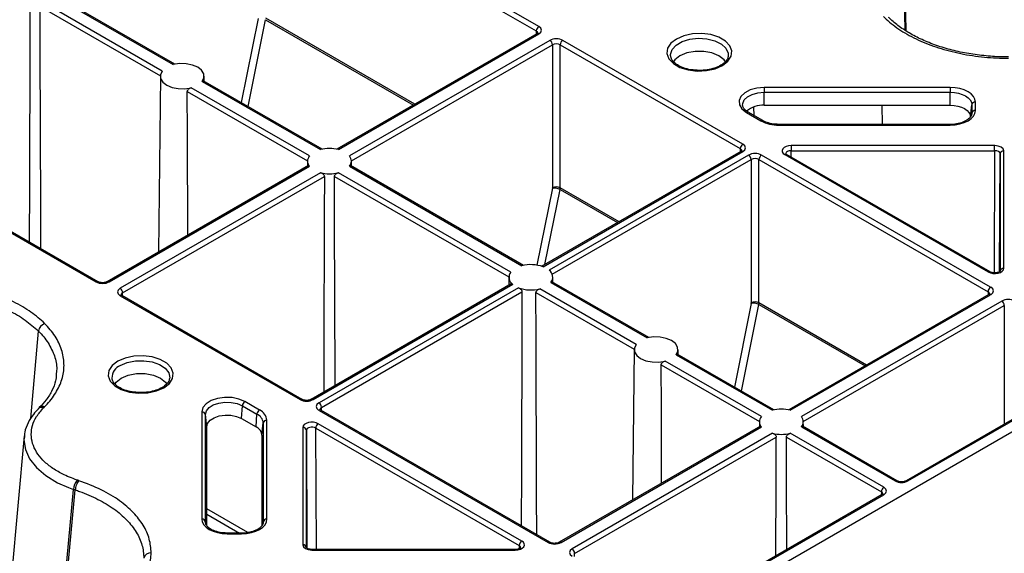
# Model space of a CAD drawing. Units: millimetres. Extents: x -3755 to 33020, y -27287 to -12744.
# Drawn here: x 31472 to 31606, y -22587 to -22514 of the extents above; entities that cross this region are included whole.
import ezdxf

# ---------------------------------------------------------------- set-up
doc = ezdxf.new("R2010")
doc.units = ezdxf.units.MM
doc.header["$LTSCALE"] = 2
for name, color, linetype in [('ACO DIM', 10, 'Continuous'), ('DUENN-18', 10, 'Continuous'), ('SICHTBAR', 10, 'Continuous')]:
    doc.layers.add(name, color=color, linetype=linetype)

# ---------------------------------------------------------------- blocks, each defined once
blk = doc.blocks.new('A$C0FAC68E5')
at = {"layer": 'DUENN-18'}
for p, q in [((466.23, 822.56), (463.99, 937.53)), ((466.38, 822.47), (464.13, 937.67)), ((378.69, 843.84), (415.72, 822.47)), ((416.07, 823.08), (379.05, 844.45)), ((364.52, 816.98), (348.33, 826.32)), ((349.84, 827.2), (366.03, 817.85)), ((366.24, 817.9), (349.98, 827.29)), ((347.8, 825.81), (364.26, 816.31)), ((377.63, 824.18), (375.31, 812.66)), ((376.28, 812.1), (378.67, 824.01)), ((378.67, 824.01), (398.92, 812.32)), ((399.12, 812.44), (378.69, 824.24)), ((415.72, 822.47), (415.71, 822.02)), ((415.82, 822.08), (388.42, 806.27)), ((388.63, 806.22), (416.07, 822.06)), ((417.59, 821.18), (390.15, 805.34)), ((444, 806.95), (419.35, 821.18)), ((390.41, 804.68), (417.94, 820.57)), ((417.94, 820.57), (417.94, 800.97)), ((419, 820.57), (443.65, 806.34)), ((419, 800.97), (419, 820.57)), ((442.01, 819.03), (441.99, 818.9)), ((364.26, 816.28), (364, 792.16)), ((369.99, 815.56), (386.18, 806.22)), ((386.39, 806.27), (370.13, 815.65)), ((370.26, 815.58), (370.26, 816.28)), ((367.95, 814.18), (384.41, 804.68)), ((384.67, 805.34), (368.48, 814.69)), ((472.39, 814.72), (446.93, 814.72)), ((446.93, 814.06), (472.39, 814.06)), ((446.93, 812.29), (446.93, 814.06)), ((472.39, 812.29), (472.39, 814.06)), ((445.57, 810.86), (445.53, 812.07)), ((446.93, 812.29), (472.39, 812.29)), ((463.14, 809.67), (463.08, 812.29)), ((475.17, 810.69), (475.35, 812.35)), ((475.35, 812.35), (475.35, 811.2)), ((475.85, 811.57), (475.85, 812.73)), ((444.49, 811.31), (446.49, 810.16)), ((446.74, 810.19), (444.74, 811.34)), ((475.35, 811.2), (475.35, 811.09)), ((318.44, 809.46), (355.46, 788.09)), ((355.71, 788.11), (318.69, 809.49)), ((472.39, 809.67), (448.93, 809.67)), ((448.93, 809.58), (472.39, 809.58)), ((473.03, 809.71), (472.39, 809.67)), ((443.65, 806.34), (443.64, 805.9)), ((478.48, 806.75), (450.63, 806.75)), ((443.75, 805.96), (416.48, 790.22)), ((416.66, 790.15), (444, 805.93)), ((444.8, 805.46), (417.47, 789.68)), ((417.9, 789.12), (445.15, 804.85)), ((445.15, 804.85), (445.15, 785.2)), ((446.21, 804.85), (477.58, 786.74)), ((446.21, 785.2), (446.21, 804.85)), ((477.93, 787.35), (446.57, 805.46)), ((449.74, 805.52), (477.6, 789.44)), ((477.85, 789.46), (449.99, 805.54)), ((450.63, 806.05), (478.48, 806.05)), ((450.64, 805.17), (450.63, 806.05)), ((478.48, 806.05), (478.39, 789.32)), ((479.15, 789.48), (479.23, 805.62)), ((479.23, 805.62), (479.23, 789.54)), ((479.73, 789.95), (479.73, 806.03)), ((384.53, 804.02), (356.98, 788.11)), ((357.23, 788.09), (384.67, 803.93)), ((384.41, 804.65), (384.4, 803.94)), ((390.15, 803.93), (413.76, 790.3)), ((413.97, 790.35), (390.28, 804.02)), ((390.42, 803.94), (390.41, 804.65)), ((386.18, 803.05), (358.74, 787.21)), ((359.1, 786.6), (386.71, 802.54)), ((388.11, 802.54), (411.99, 788.76)), ((412.25, 789.42), (388.63, 803.05)), ((417.93, 800.91), (415.82, 790.38)), ((416.91, 790.46), (418.98, 800.75)), ((418.98, 800.75), (426.85, 796.2)), ((427.05, 796.32), (419, 800.97)), ((411.98, 788.73), (411.97, 787.61)), ((417.99, 788.02), (417.98, 788.73)), ((412.31, 787.81), (384.91, 771.99)), ((385.16, 771.96), (412.5, 787.75)), ((413.31, 787.28), (385.98, 771.5)), ((417.72, 788.01), (430.91, 780.4)), ((431.12, 780.45), (417.86, 788.1)), ((358.74, 786.19), (383.39, 771.96)), ((383.64, 771.99), (358.99, 786.22)), ((359.1, 786.16), (359.1, 786.6)), ((386.33, 770.89), (413.76, 786.73)), ((415.68, 786.62), (429.13, 778.86)), ((429.39, 779.52), (416.21, 787.13)), ((477.68, 786.36), (450.29, 770.55)), ((450.5, 770.5), (477.93, 786.33)), ((477.58, 786.74), (477.57, 786.3)), ((445.15, 785.14), (442.84, 773.68)), ((443.81, 773.12), (446.19, 784.98)), ((446.19, 784.98), (460.74, 776.58)), ((460.94, 776.69), (446.21, 785.2)), ((479.45, 785.46), (452.02, 769.62)), ((452.28, 768.96), (479.8, 784.85)), ((479.8, 784.85), (479.8, 768.6)), ((346.51, 769.36), (347.56, 781.35)), ((429.13, 778.83), (428.91, 758.2)), ((434.87, 778.11), (448.06, 770.5)), ((448.26, 770.55), (435.01, 778.2)), ((435.14, 778.12), (435.13, 778.83)), ((432.83, 776.72), (446.28, 768.96)), ((446.54, 769.62), (433.36, 777.24)), ((494.12, 776.87), (466.35, 760.84)), ((466.6, 760.81), (494.37, 776.84)), ((375.36, 769.37), (375.49, 771.11)), ((375.49, 771.11), (377.49, 769.95)), ((377.84, 770.53), (375.84, 771.69)), ((369.93, 770.27), (369.93, 755.58)), ((370.43, 755.2), (370.43, 769.9)), ((370.61, 768.23), (370.43, 769.9)), ((377.36, 768.21), (377.49, 769.95)), ((385.98, 770.48), (417.34, 752.38)), ((417.59, 752.4), (386.23, 770.51)), ((386.34, 770.45), (386.33, 770.89)), ((375.36, 769.37), (377.36, 768.21)), ((378.17, 767.08), (378.35, 768.75)), ((378.35, 768.75), (378.35, 755.2)), ((378.85, 755.58), (378.85, 769.12)), ((413.74, 752.57), (385.88, 768.65)), ((446.28, 768.93), (446.27, 768.23)), ((452.29, 768.23), (452.28, 768.93)), ((345.62, 767.01), (340.94, 715.51)), ((345.67, 767.01), (345.65, 766.86)), ((370.61, 754.73), (370.61, 768.23)), ((378.17, 767.08), (378.17, 754.72)), ((383.75, 768.14), (383.75, 752.06)), ((384.25, 751.65), (384.25, 767.73)), ((384.25, 767.73), (384.33, 751.59)), ((385.53, 768.04), (413.38, 751.96)), ((385.62, 751.43), (385.53, 768.04)), ((446.4, 768.3), (418.86, 752.4)), ((419.11, 752.38), (446.54, 768.21)), ((448.06, 767.34), (420.63, 751.5)), ((463.32, 759.94), (450.5, 767.34)), ((452.02, 768.21), (464.84, 760.81)), ((465.09, 760.84), (452.16, 768.3)), ((420.98, 750.89), (448.58, 766.82)), ((449.98, 766.82), (462.97, 759.33)), ((350.57, 740.3), (352.37, 759.65)), ((350.84, 740.43), (352.61, 759.57)), ((352.61, 759.57), (352.61, 759.57)), ((463.07, 758.94), (435.3, 742.91)), ((435.55, 742.89), (463.32, 758.92)), ((462.97, 759.33), (462.96, 758.88)), ((376.22, 753.75), (370.61, 756.99)), ((370.61, 756.27), (375.11, 753.67)), ((370.44, 755.1), (370.43, 755.2)), ((378.35, 755.2), (378.35, 755.1)), ((375.39, 753.67), (373.39, 753.67)), ((373.39, 753.58), (375.39, 753.58)), ((376.03, 753.71), (375.39, 753.67)), ((375.39, 753.58), (375.39, 753.67)), ((412.85, 751.43), (385, 751.43)), ((385, 751.34), (412.85, 751.34)), ((413.38, 751.96), (413.38, 751.52)), ((420.98, 750.45), (420.98, 750.89))]:
    blk.add_line(p, q, dxfattribs=at)
at = {"layer": 'DUENN-18', "flags": 128}
for points in [[(346.4, 825.81), (346.39, 820.92), (346.34, 801.35), (346.31, 793.54)], [(347.89, 792.63), (347.88, 798.01), (347.82, 819.88), (347.8, 825.81)], [(434.91, 821.36), (434.15, 820.78), (433.71, 820.09), (433.61, 819.36), (433.88, 818.65), (434.49, 818), (435.39, 817.48), (436.5, 817.13), (437.74, 816.98), (439.01, 817.03), (440.2, 817.29), (441.21, 817.73), (441.97, 818.31), (442.42, 819), (442.51, 819.73), (442.24, 820.44), (441.63, 821.09), (440.73, 821.61), (439.62, 821.96), (438.38, 822.11), (437.11, 822.06), (435.92, 821.8), (434.91, 821.36)], [(434.11, 819.07), (434.1, 819.26), (434.32, 819.93), (434.88, 820.53), (435.71, 821.01), (436.75, 821.33), (437.91, 821.46), (439.09, 821.38), (440.17, 821.11), (441.06, 820.66), (441.69, 820.09), (442, 819.43), (442.01, 819.03)], [(441.63, 818.23), (441.43, 818.49), (440.74, 819.05), (439.78, 819.45), (438.65, 819.66), (437.47, 819.66), (436.34, 819.45), (435.39, 819.05), (434.69, 818.49), (434.51, 818.25)], [(364.52, 816.98), (364.28, 816.47), (364.3, 815.96), (364.6, 815.46), (365.13, 815.04), (365.86, 814.74), (366.71, 814.57), (367.61, 814.55), (368.48, 814.69)], [(369.99, 815.56), (370.23, 816.06), (370.21, 816.58), (369.91, 817.08), (369.38, 817.49), (368.65, 817.8), (367.8, 817.97), (366.9, 817.99), (366.03, 817.85)], [(368.01, 794.48), (367.97, 808.25), (367.95, 814.18)], [(446.93, 814.72), (445.93, 814.64), (445.01, 814.39), (444.26, 813.99), (443.74, 813.49), (443.49, 812.92), (443.54, 812.34), (443.88, 811.79), (444.49, 811.31)], [(446.93, 814.72), (446.93, 814.66), (446.93, 814.59), (446.93, 814.51), (446.93, 814.42), (446.93, 814.33), (446.93, 814.24), (446.93, 814.15), (446.93, 814.06)], [(475.85, 812.73), (475.78, 813.12), (475.59, 813.49), (475.27, 813.84), (474.84, 814.14), (474.31, 814.39), (473.72, 814.57), (473.07, 814.68), (472.39, 814.72)], [(472.39, 814.72), (472.39, 814.66), (472.39, 814.59), (472.39, 814.51), (472.39, 814.42), (472.39, 814.33), (472.39, 814.24), (472.39, 814.15), (472.39, 814.06)], [(443.98, 812.26), (443.99, 812.52), (444.2, 813.01), (444.64, 813.44), (445.29, 813.77), (446.07, 813.99), (446.93, 814.06)], [(472.39, 814.06), (472.97, 814.03), (473.52, 813.93), (474.04, 813.77), (474.49, 813.56), (474.85, 813.3), (475.13, 813.01), (475.3, 812.69), (475.35, 812.35)], [(472.39, 812.29), (472.93, 812.26), (473.46, 812.17), (473.94, 812.02), (474.36, 811.82), (474.7, 811.58), (474.96, 811.3), (475.12, 811), (475.17, 810.69)], [(472.39, 809.58), (473.07, 809.61), (473.72, 809.73), (474.31, 809.91), (474.84, 810.16), (475.27, 810.46), (475.59, 810.81), (475.78, 811.18), (475.85, 811.57)], [(448.93, 809.67), (448.93, 809.67), (448.93, 809.65), (448.93, 809.62), (448.93, 809.58)], [(472.39, 809.67), (472.39, 809.67), (472.39, 809.65), (472.39, 809.62), (472.39, 809.58)], [(450.63, 806.75), (450.63, 806.68), (450.63, 806.61), (450.63, 806.52), (450.63, 806.43), (450.63, 806.33), (450.63, 806.23), (450.63, 806.14), (450.63, 806.05)], [(478.48, 806.05), (478.48, 806.14), (478.48, 806.23), (478.48, 806.33), (478.48, 806.43), (478.48, 806.52), (478.48, 806.61), (478.48, 806.68), (478.48, 806.75)], [(386.71, 802.54), (386.69, 797.65), (386.64, 778.08), (386.63, 772.98)], [(388.19, 773.88), (388.18, 774.74), (388.12, 796.61), (388.11, 802.54)], [(358.99, 786.22), (358.99, 786.22), (358.99, 786.22)], [(413.76, 786.73), (413.74, 781.83), (413.69, 762.26), (413.67, 754.67)], [(415.78, 753.45), (415.76, 758.82), (415.7, 780.69), (415.68, 786.62)], [(434.87, 778.11), (435.11, 778.61), (435.08, 779.13), (434.79, 779.62), (434.25, 780.04), (433.53, 780.35), (432.68, 780.52), (431.78, 780.54), (430.91, 780.4)], [(429.39, 779.52), (429.15, 779.02), (429.18, 778.5), (429.48, 778.01), (430.01, 777.59), (430.74, 777.28), (431.59, 777.11), (432.49, 777.1), (433.36, 777.24)], [(358.43, 777.21), (357.67, 776.63), (357.22, 775.94), (357.13, 775.21), (357.4, 774.49), (358.01, 773.85), (358.91, 773.33), (360.02, 772.98), (361.26, 772.83), (362.53, 772.88), (363.72, 773.14), (364.73, 773.57), (365.49, 774.16), (365.94, 774.85), (366.03, 775.58), (365.76, 776.29), (365.15, 776.94), (364.25, 777.45), (363.14, 777.81), (361.9, 777.96), (360.63, 777.91), (359.44, 777.65), (358.43, 777.21)], [(358.78, 776.64), (359.73, 777.04), (360.85, 777.27), (362.02, 777.29), (363.16, 777.12), (364.16, 776.75), (364.93, 776.24), (365.41, 775.61), (365.54, 774.94), (365.53, 774.83)], [(432.88, 760.49), (432.85, 770.79), (432.83, 776.72)], [(358.02, 774.08), (358.21, 774.34), (358.91, 774.9), (359.86, 775.3), (360.99, 775.51), (362.17, 775.51), (363.3, 775.3), (364.26, 774.9), (364.95, 774.34), (365.14, 774.09)], [(375.84, 771.69), (375.02, 772.03), (374.07, 772.23), (373.05, 772.26), (372.07, 772.12), (371.2, 771.82), (370.52, 771.38), (370.08, 770.85), (369.93, 770.27)], [(370.43, 769.9), (370.56, 770.4), (370.93, 770.85), (371.51, 771.22), (372.26, 771.48), (373.1, 771.6), (373.97, 771.58), (374.79, 771.41), (375.49, 771.11)], [(370.61, 768.23), (370.73, 768.7), (371.08, 769.12), (371.63, 769.47), (372.33, 769.72), (373.12, 769.83), (373.93, 769.81), (374.7, 769.65), (375.36, 769.37)], [(386.23, 770.51), (386.23, 770.51), (386.22, 770.51)], [(345.65, 766.86), (345.59, 766.43), (345.79, 765.1), (346.36, 763.85), (347.32, 762.63), (348.57, 761.55), (350.17, 760.57), (351.67, 759.91), (352.37, 759.65), (352.37, 759.65), (352.37, 759.65)], [(448.53, 750.55), (448.56, 760.9), (448.58, 766.82)], [(450.02, 751.41), (450, 760.9), (449.98, 766.82)], [(369.93, 755.58), (370, 755.19), (370.2, 754.81), (370.52, 754.47), (370.95, 754.16), (371.47, 753.92), (372.07, 753.73), (372.72, 753.62), (373.39, 753.58)], [(375.39, 753.58), (376.07, 753.62), (376.72, 753.73), (377.31, 753.92), (377.84, 754.16), (378.27, 754.47), (378.59, 754.81), (378.78, 755.19), (378.85, 755.58)], [(373.39, 753.58), (373.39, 753.62), (373.39, 753.66), (373.39, 753.67), (373.39, 753.67)], [(385, 751.34), (385, 751.39), (385, 751.42), (385, 751.43), (385, 751.43)]]:
    blk.add_lwpolyline(points, dxfattribs=at)
at = {"layer": 'DUENN-18'}
for centre, radius, start, end in [((416.49, 822.43), 0.769, 122.6157, 177.24), ((415.93, 821.87), 0.236, 52.2392, 116.4609), ((417.17, 820.53), 0.769, 2.7611, 57.3832), ((419.77, 820.53), 0.769, 122.6157, 177.24), ((446.73, 808.89), 3.4, 86.5649, 130.5503), ((475.81, 812.26), 0.471, 85.527, 168.0866), ((475.81, 811.1), 0.471, 85.5286, 168.0849), ((444.63, 811.12), 0.242, 64.3882, 126.9139), ((446.63, 809.97), 0.242, 64.8971, 126.8822), ((448.83, 814.56), 4.99, 241.9601, 271.1444), ((387.41, 801.35), 5.02, 75.8897, 104.1098), ((444.42, 806.31), 0.769, 122.6157, 177.24), ((385.51, 804.64), 1.1, 139.9389, 220.0611), ((389.31, 804.64), 1.1, 319.9406, 40.0603), ((443.86, 805.75), 0.236, 52.2392, 116.4609), ((444.38, 804.81), 0.769, 2.7611, 57.3832), ((446.98, 804.81), 0.769, 122.6179, 177.2378), ((449.89, 805.33), 0.236, 63.5344, 127.7632), ((479.69, 805.57), 0.462, 84.8535, 173.3685), ((387.41, 807.92), 5.02, 255.8895, 284.1108), ((418.22, 799.37), 1.57, 61.2378, 100.6407), ((418.47, 799.93), 1.16, 62.8346, 117.1661), ((414.98, 785.54), 4.91, 69.8973, 104.3523), ((479.69, 789.49), 0.462, 84.8535, 173.3685), ((413.15, 788.7), 1.16, 141.5637, 235.5751), ((416.82, 788.73), 1.16, 321.5657, 55.5747), ((477.75, 789.23), 0.252, 66.1106, 125.5556), ((355.61, 787.89), 0.246, 65.0333, 126.2948), ((357.08, 787.88), 0.253, 54.4747, 113.5096), ((414.99, 791.89), 4.91, 249.8971, 284.3531), ((478.35, 786.71), 0.769, 122.6179, 177.2378), ((358.33, 786.57), 0.769, 2.7611, 57.3832), ((358.89, 785.99), 0.254, 67.4047, 125.4441), ((477.79, 786.15), 0.236, 52.2368, 116.4656), ((445.68, 784.17), 1.16, 62.8269, 117.1737), ((445.44, 783.6), 1.57, 61.2338, 100.6435), ((479.03, 784.81), 0.769, 2.76, 57.3843), ((348.84, 781.16), 1.29, 108.7648, 171.6157), ((359.53, 774.89), 1.9, 113.0875, 179.6401), ((376.26, 771.03), 0.777, 122.8037, 174.3111), ((383.54, 771.77), 0.246, 65.0333, 126.2948), ((385.01, 771.76), 0.253, 54.4747, 113.5096), ((385.56, 770.86), 0.769, 2.7611, 57.3832), ((348, 770.22), 0.664, 66.2254, 132.2219), ((369.97, 769.8), 0.471, 11.9144, 94.4741), ((378.26, 769.88), 0.777, 122.8037, 174.3111), ((376.87, 768.6), 1.49, 5.6933, 65.625), ((377.12, 768.95), 1.74, 5.6966, 65.6239), ((386.13, 770.28), 0.254, 67.4047, 125.4441), ((449.28, 765.63), 5.02, 75.8903, 104.1091), ((378.81, 768.65), 0.472, 85.5312, 168.0818), ((386.3, 768), 0.769, 122.6179, 177.2378), ((447.38, 768.92), 1.1, 139.9407, 220.0593), ((451.18, 768.92), 1.1, 319.9403, 40.0614), ((376.78, 766.94), 1.4, 5.6963, 65.6247), ((383.79, 767.68), 0.462, 6.6326, 95.1457), ((449.28, 772.21), 5.02, 255.8891, 284.1109), ((354.45, 759.57), 2.08, 139.4515, 177.7735), ((464.98, 760.61), 0.246, 65.0333, 126.2948), ((466.46, 760.62), 0.24, 52.7573, 116.0136), ((463.74, 759.29), 0.769, 122.6158, 177.238), ((463.18, 758.73), 0.236, 52.2416, 116.4562), ((369.97, 755.11), 0.472, 11.9159, 94.4728), ((378.81, 755.11), 0.471, 85.5285, 168.085), ((414.15, 751.92), 0.769, 122.6179, 177.2378), ((417.49, 752.18), 0.246, 65.0333, 126.2948), ((418.97, 752.19), 0.24, 52.7527, 116.0227), ((362.94, 750.02), 0.942, 85.5, 168.2707), ((383.79, 751.6), 0.462, 6.6335, 95.1445), ((438.73, 751.39), 25.87, 179.9116, 180.1147), ((420.21, 750.86), 0.769, 2.76, 57.3843)]:
    blk.add_arc(centre, radius, start, end, dxfattribs=at)
for centre, major_axis, ratio, start_param, end_param in [((415.19, 822.16), (0.75, 0.004), 0.577252, 6.278091, 7.065666), ((415.19, 822.57), (1.25, 0), 0.577277, 5.497797, 7.068574), ((418.47, 820.67), (1.25, 0), 0.577299, 0.785408, 2.356185), ((418.47, 820.26), (0.75, 0), 0.580672, 0.785408, 2.356185), ((443.12, 806.03), (0.75, 0.004), 0.577252, 6.278091, 7.065666), ((443.12, 806.44), (1.25, 0), 0.577277, 5.497797, 7.068574), ((450.63, 806.03), (1.25, 0), 0.577261, 1.570865, 3.927014), ((478.48, 806.03), (1.25, 0), 0.577288, 6.283176, 7.853953), ((445.68, 804.95), (1.25, 0), 0.577299, 0.785408, 2.356185), ((445.68, 804.54), (0.75, 0), 0.580672, 0.785408, 2.356185), ((450.63, 805.62), (0.75, -0.007), 0.579571, 1.575931, 3.1571), ((478.48, 805.62), (0.75, 0.003), 0.579658, 6.281077, 7.851854), ((417.76, 800.87), (0.124, 0.217), 0.579895, 5.233705, 5.491141), ((418.29, 800.56), (0.499, 0.867), 0.578011, 5.23536, 5.492796), ((478.48, 789.95), (1.25, 0), 0.577314, 3.92706, 6.283208), ((356.35, 788.6), (1.25, 0), 0.577299, 3.927, 5.497778), ((477.05, 786.84), (1.25, 0), 0.577277, 5.497797, 7.068574), ((359.63, 786.7), (1.25, 0), 0.577277, 2.356204, 3.926981), ((359.63, 786.3), (0.75, -0.004), 0.577252, 2.359112, 3.151652), ((477.05, 786.43), (0.75, 0.004), 0.577252, 6.278091, 7.065666), ((444.98, 785.1), (0.124, 0.217), 0.579895, 5.233705, 5.491141), ((445.51, 784.79), (0.499, 0.867), 0.578011, 5.23536, 5.492796), ((480.33, 784.95), (1.25, 0), 0.577299, 0.785408, 2.356185), ((384.28, 772.47), (1.25, 0), 0.577299, 3.927, 5.497778), ((386.86, 770.99), (1.25, 0), 0.577277, 2.356204, 3.926981), ((386.86, 770.59), (0.75, -0.004), 0.577252, 2.359112, 3.151652), ((385, 768.14), (1.25, 0), 0.577314, 0.785467, 3.141616), ((385, 767.73), (0.75, -0.003), 0.583078, 0.787628, 3.143776), ((465.72, 761.32), (1.25, 0), 0.577299, 3.927, 5.497778), ((462.44, 759.02), (0.75, 0.004), 0.577252, 6.278091, 7.065666), ((462.44, 759.43), (1.25, 0), 0.577277, 5.497797, 7.068574), ((412.85, 752.06), (1.25, 0), 0.577261, 4.712458, 7.068606), ((418.23, 752.89), (1.25, 0), 0.577299, 3.927, 5.497778), ((385, 752.06), (1.25, 0), 0.577288, 3.141583, 4.71236), ((412.85, 751.65), (0.75, 0.006), 0.574824, 6.272832, 7.063745), ((421.51, 750.99), (1.25, 0), 0.577277, 2.356204, 3.926981)]:
    blk.add_ellipse(centre, major_axis=major_axis, ratio=ratio, start_param=start_param, end_param=end_param, dxfattribs=at)
for points, knots in [([(480.39, 818.9), (480.33, 818.9), (479.49, 818.9), (477.85, 818.98), (475.5, 819.24), (473.19, 819.68), (471.01, 820.29), (468.98, 821.04), (467.16, 821.93), (465.56, 822.95), (464.56, 823.75), (464.06, 824.24), (463.96, 824.33)], [0, 0, 0, 0, 0.0097786, 0.124866, 0.2464069, 0.3678754, 0.4888683, 0.6105544, 0.730903, 0.8511003, 0.9722579, 1, 1, 1, 1]), ([(415.94, 822.17), (415.94, 822.17), (415.94, 822.18), (415.9, 822.13), (415.84, 822.09), (415.82, 822.08)], [0, 0, 0, 0, 0.302194, 0.791627, 1, 1, 1, 1]), ([(437.55, 817.1), (437.33, 817.12), (436.73, 817.15), (435.86, 817.4), (435.01, 817.79), (434.44, 818.28), (434.15, 818.72), (434.14, 818.97), (434.14, 819.06)], [0, 0, 0, 0, 0.116143, 0.31097, 0.503956, 0.694656, 0.884953, 1, 1, 1, 1]), ([(441.97, 818.93), (441.96, 818.87), (441.94, 818.65), (441.64, 818.23), (441.03, 817.75), (440.15, 817.35), (439.12, 817.12), (438.21, 817.03), (437.7, 817.09), (437.55, 817.1)], [0, 0, 0, 0, 0.074148, 0.238211, 0.413932, 0.58556, 0.757183, 0.929762, 1, 1, 1, 1]), ([(369.99, 815.56), (370.02, 815.59), (370.07, 815.65), (370.11, 815.67), (370.13, 815.65), (370.13, 815.65)], [0, 0, 0, 0, 0.463068, 0.926386, 1, 1, 1, 1]), ([(367.95, 814.18), (367.96, 814.22), (367.97, 814.3), (368.05, 814.43), (368.16, 814.54), (368.31, 814.63), (368.42, 814.67), (368.48, 814.69)], [0, 0, 0, 0, 0.183461, 0.366707, 0.56242, 0.784519, 1, 1, 1, 1]), ([(444.74, 811.34), (444.63, 811.4), (444.34, 811.59), (444.05, 811.93), (444.01, 812.15), (443.99, 812.25)], [0, 0, 0, 0, 0.218493, 0.637046, 1, 1, 1, 1]), ([(448.93, 809.67), (448.77, 809.67), (448.28, 809.69), (447.52, 809.83), (446.98, 810.04), (446.76, 810.17), (446.74, 810.19)], [0, 0, 0, 0, 0.201533, 0.592707, 0.959022, 1, 1, 1, 1]), ([(475.35, 811.16), (475.35, 811.1), (475.33, 810.93), (475.16, 810.61), (474.68, 810.2), (473.95, 809.88), (473.35, 809.73), (473.03, 809.71), (473.03, 809.71)], [0, 0, 0, 0, 0.113028, 0.332507, 0.544812, 0.771616, 0.998663, 1, 1, 1, 1]), ([(443.87, 806.04), (443.87, 806.05), (443.87, 806.06), (443.83, 806), (443.77, 805.97), (443.75, 805.96)], [0, 0, 0, 0, 0.302194, 0.791627, 1, 1, 1, 1]), ([(449.99, 805.54), (449.96, 805.57), (449.88, 805.62), (449.87, 805.65), (449.87, 805.64), (449.87, 805.64)], [0, 0, 0, 0, 0.47555, 0.988052, 1, 1, 1, 1]), ([(384.53, 804.01), (384.54, 804.02), (384.55, 804.03), (384.6, 804.01), (384.65, 803.96), (384.67, 803.93)], [0, 0, 0, 0, 0.147674, 0.580283, 1, 1, 1, 1]), ([(390.15, 803.93), (390.17, 803.96), (390.22, 804.01), (390.27, 804.04), (390.28, 804.02), (390.28, 804.01)], [0, 0, 0, 0, 0.463061, 0.926385, 1, 1, 1, 1]), ([(386.18, 803.05), (386.24, 803.03), (386.36, 802.99), (386.53, 802.88), (386.65, 802.74), (386.7, 802.62), (386.71, 802.56), (386.71, 802.54)], [0, 0, 0, 0, 0.237697, 0.475537, 0.714299, 0.930164, 1, 1, 1, 1]), ([(388.11, 802.54), (388.11, 802.58), (388.12, 802.67), (388.2, 802.79), (388.32, 802.91), (388.47, 803), (388.58, 803.04), (388.63, 803.05)], [0, 0, 0, 0, 0.183463, 0.366709, 0.562423, 0.784525, 1, 1, 1, 1]), ([(479.24, 789.56), (479.23, 789.55), (479.23, 789.54), (479.12, 789.46), (478.94, 789.38), (478.7, 789.32), (478.41, 789.31), (478.13, 789.35), (477.94, 789.41), (477.87, 789.45), (477.85, 789.46)], [0, 0, 0, 0, 0.134566, 0.254496, 0.380567, 0.516323, 0.662164, 0.812179, 0.943811, 1, 1, 1, 1]), ([(356.98, 788.11), (356.93, 788.09), (356.82, 788.04), (356.58, 787.98), (356.29, 787.96), (356, 788), (355.81, 788.06), (355.73, 788.1), (355.71, 788.11)], [0, 0, 0, 0, 0.160393, 0.340354, 0.534181, 0.734327, 0.930337, 1, 1, 1, 1]), ([(412.31, 787.8), (412.32, 787.81), (412.35, 787.83), (412.42, 787.81), (412.47, 787.76), (412.5, 787.75)], [0, 0, 0, 0, 0.233167, 0.668506, 1, 1, 1, 1]), ([(413.31, 787.28), (413.36, 787.26), (413.45, 787.21), (413.59, 787.09), (413.7, 786.96), (413.75, 786.83), (413.76, 786.75), (413.76, 786.73)], [0, 0, 0, 0, 0.22087, 0.4418427, 0.6654976, 0.8832193, 1, 1, 1, 1]), ([(417.72, 788.01), (417.75, 788.04), (417.8, 788.09), (417.84, 788.12), (417.86, 788.1), (417.86, 788.09)], [0, 0, 0, 0, 0.463055, 0.926386, 1, 1, 1, 1]), ([(331.29, 786.74), (331.29, 786.74), (331.51, 786.74), (332.78, 786.74), (335.11, 786.58), (338.16, 786.07), (341.01, 785.26), (343.58, 784.19), (345.84, 782.89), (346.98, 781.87), (347.56, 781.35)], [0, 0, 0, 0, 0.000003, 0.033659, 0.19486, 0.356058, 0.516825, 0.677595, 0.838796, 1, 1, 1, 1]), ([(358.99, 786.22), (358.96, 786.24), (358.88, 786.29), (358.87, 786.33), (358.87, 786.32), (358.87, 786.32)], [0, 0, 0, 0, 0.475576, 0.988082, 1, 1, 1, 1]), ([(415.68, 786.62), (415.69, 786.66), (415.7, 786.75), (415.78, 786.87), (415.89, 786.99), (416.04, 787.08), (416.15, 787.12), (416.21, 787.13)], [0, 0, 0, 0, 0.18346, 0.366706, 0.562425, 0.784526, 1, 1, 1, 1]), ([(477.8, 786.44), (477.8, 786.45), (477.8, 786.46), (477.76, 786.4), (477.7, 786.37), (477.68, 786.36)], [0, 0, 0, 0, 0.30221, 0.791676, 1, 1, 1, 1]), ([(347.56, 781.35), (347.56, 781.35), (348.09, 780.84), (348.98, 779.72), (349.81, 777.96), (350.15, 776.48), (350.02, 775.62), (349.98, 775.35)], [0, 0, 0, 0, 0.000006, 0.28881, 0.586021, 0.874079, 1, 1, 1, 1]), ([(434.87, 778.11), (434.9, 778.14), (434.95, 778.19), (434.99, 778.22), (435, 778.2), (435.01, 778.2)], [0, 0, 0, 0, 0.4630597, 0.9263963, 1, 1, 1, 1]), ([(432.83, 776.72), (432.84, 776.77), (432.85, 776.85), (432.93, 776.97), (433.04, 777.09), (433.19, 777.18), (433.3, 777.22), (433.36, 777.24)], [0, 0, 0, 0, 0.183462, 0.366704, 0.562418, 0.784525, 1, 1, 1, 1]), ([(350.01, 775.35), (349.99, 775.07), (349.93, 774.36), (349.47, 773.21), (348.74, 771.98), (348.02, 771.21), (347.69, 770.85)], [0, 0, 0, 0, 0.182916, 0.471309, 0.754057, 1, 1, 1, 1]), ([(361.07, 772.95), (360.85, 772.97), (360.25, 773), (359.38, 773.25), (358.53, 773.64), (357.96, 774.13), (357.67, 774.56), (357.66, 774.81), (357.66, 774.9)], [0, 0, 0, 0, 0.116779, 0.312675, 0.50672, 0.698466, 0.889808, 1, 1, 1, 1]), ([(365.5, 774.85), (365.49, 774.76), (365.47, 774.52), (365.16, 774.08), (364.55, 773.6), (363.67, 773.2), (362.64, 772.97), (361.73, 772.88), (361.22, 772.94), (361.07, 772.95)], [0, 0, 0, 0, 0.094435, 0.254903, 0.426771, 0.594638, 0.762502, 0.931301, 1, 1, 1, 1]), ([(384.91, 771.99), (384.86, 771.96), (384.75, 771.91), (384.51, 771.85), (384.22, 771.84), (383.93, 771.87), (383.74, 771.94), (383.66, 771.98), (383.64, 771.99)], [0, 0, 0, 0, 0.1603943, 0.3403573, 0.5341864, 0.7343342, 0.9303364, 1, 1, 1, 1]), ([(347.57, 770.7), (347.33, 770.45), (346.76, 769.86), (346.11, 768.77), (345.69, 767.73), (345.66, 767.07), (345.65, 766.86)], [0, 0, 0, 0, 0.226308, 0.52815, 0.849043, 1, 1, 1, 1]), ([(347.71, 770.86), (347.7, 770.85), (347.65, 770.81), (347.61, 770.76), (347.57, 770.72)], [0, 0, 0, 0, 0.155997, 1, 1, 1, 1]), ([(348.41, 770.97), (348.3, 770.99), (348.09, 771.04), (347.83, 770.98), (347.74, 770.87), (347.71, 770.83)], [0, 0, 0, 0, 0.385918, 0.771842, 1, 1, 1, 1]), ([(386.23, 770.51), (386.19, 770.53), (386.12, 770.58), (386.11, 770.62), (386.11, 770.61), (386.11, 770.61)], [0, 0, 0, 0, 0.475568, 0.988099, 1, 1, 1, 1]), ([(446.41, 768.3), (446.41, 768.3), (446.43, 768.32), (446.47, 768.29), (446.52, 768.24), (446.54, 768.21)], [0, 0, 0, 0, 0.147678, 0.580271, 1, 1, 1, 1]), ([(448.06, 767.34), (448.12, 767.32), (448.24, 767.28), (448.4, 767.16), (448.53, 767.03), (448.58, 766.91), (448.58, 766.84), (448.58, 766.82)], [0, 0, 0, 0, 0.237693, 0.475558, 0.714305, 0.930166, 1, 1, 1, 1]), ([(449.98, 766.82), (449.98, 766.87), (449.99, 766.95), (450.07, 767.07), (450.19, 767.19), (450.34, 767.28), (450.45, 767.32), (450.5, 767.34)], [0, 0, 0, 0, 0.183462, 0.366704, 0.562418, 0.784525, 1, 1, 1, 1]), ([(452.02, 768.21), (452.04, 768.24), (452.09, 768.3), (452.14, 768.32), (452.15, 768.3), (452.15, 768.3)], [0, 0, 0, 0, 0.4630597, 0.9263963, 1, 1, 1, 1]), ([(353.11, 760.84), (353.05, 760.77), (352.92, 760.62), (352.76, 760.28), (352.65, 759.91), (352.62, 759.68), (352.61, 759.57)], [0, 0, 0, 0, 0.250005, 0.500019, 0.749997, 1, 1, 1, 1]), ([(466.35, 760.84), (466.3, 760.81), (466.2, 760.76), (465.95, 760.7), (465.66, 760.68), (465.38, 760.72), (465.18, 760.78), (465.11, 760.83), (465.09, 760.84)], [0, 0, 0, 0, 0.160393, 0.340355, 0.534189, 0.734326, 0.930337, 1, 1, 1, 1]), ([(352.37, 759.65), (352.4, 759.64), (352.45, 759.62), (352.51, 759.6), (352.55, 759.59), (352.58, 759.58), (352.6, 759.58), (352.61, 759.57)], [0, 0, 0, 0, 0.358142, 0.679052, 0.716515, 0.806061, 1, 1, 1, 1]), ([(352.61, 759.57), (352.61, 759.57), (352.8, 759.51), (353.9, 759.14), (355.77, 758.32), (357.97, 757), (359.73, 755.48), (361.03, 753.81), (361.86, 752.04), (361.96, 750.82), (362.01, 750.21)], [0, 0, 0, 0, 0.000003, 0.033658, 0.19486, 0.356058, 0.516825, 0.677595, 0.838796, 1, 1, 1, 1]), ([(463.19, 759.03), (463.19, 759.03), (463.19, 759.04), (463.15, 758.99), (463.09, 758.95), (463.07, 758.94)], [0, 0, 0, 0, 0.302183, 0.791687, 1, 1, 1, 1]), ([(373.39, 753.67), (373.23, 753.68), (372.74, 753.69), (371.96, 753.84), (371.19, 754.15), (370.67, 754.56), (370.46, 754.91), (370.44, 755.1), (370.43, 755.17)], [0, 0, 0, 0, 0.102145, 0.300404, 0.497097, 0.690351, 0.882582, 1, 1, 1, 1]), ([(378.35, 755.17), (378.35, 755.11), (378.33, 754.93), (378.16, 754.61), (377.68, 754.2), (376.95, 753.88), (376.35, 753.73), (376.03, 753.71), (376.03, 753.71)], [0, 0, 0, 0, 0.113028, 0.332511, 0.544814, 0.771615, 0.998665, 1, 1, 1, 1]), ([(418.86, 752.4), (418.81, 752.38), (418.71, 752.32), (418.46, 752.27), (418.17, 752.25), (417.88, 752.29), (417.69, 752.35), (417.61, 752.39), (417.59, 752.4)], [0, 0, 0, 0, 0.1603947, 0.3403586, 0.5341982, 0.7343453, 0.9303385, 1, 1, 1, 1]), ([(385, 751.43), (384.92, 751.43), (384.74, 751.44), (384.5, 751.5), (384.33, 751.59), (384.25, 751.66), (384.25, 751.67), (384.25, 751.67)], [0, 0, 0, 0, 0.196849, 0.43269, 0.631899, 0.840885, 1, 1, 1, 1]), ([(413.6, 751.66), (413.6, 751.66), (413.61, 751.67), (413.55, 751.61), (413.4, 751.52), (413.18, 751.45), (412.98, 751.43), (412.87, 751.43), (412.85, 751.43)], [0, 0, 0, 0, 0.116898, 0.320077, 0.522452, 0.731335, 0.958664, 1, 1, 1, 1])]:
    blk.add_open_spline(points, degree=3, knots=knots, dxfattribs=at)
at = {"layer": 'SICHTBAR'}
blk.add_line((362.93, 699.48), (569.57, 818.76), dxfattribs=at)
for points, knots in [([(463.27, 824.43), (463.38, 824.32), (464.07, 823.65), (465.56, 822.51), (467.98, 821.18), (470.76, 820.11), (473.81, 819.32), (477.05, 818.82), (479.28, 818.75), (480.39, 818.72)], [0, 0, 0, 0, 0.033682, 0.194883, 0.356081, 0.516834, 0.677589, 0.838793, 1, 1, 1, 1]), ([(348.42, 782.39), (347.83, 782.92), (346.62, 784), (344.26, 785.37), (341.54, 786.51), (338.46, 787.38), (335, 787.98), (332.54, 788.05), (331.29, 788.09)], [0, 0, 0, 0, 0.158912, 0.322448, 0.480934, 0.644005, 0.818887, 1, 1, 1, 1]), ([(348.41, 770.97), (348.53, 771.09), (349.19, 771.76), (350.15, 773.08), (350.94, 774.95), (351.16, 776.88), (350.82, 778.8), (349.95, 780.67), (348.93, 781.82), (348.42, 782.39)], [0, 0, 0, 0, 0.033676, 0.194877, 0.356075, 0.516827, 0.677582, 0.838789, 1, 1, 1, 1]), ([(352.87, 760.92), (352.17, 761.19), (350.87, 761.68), (349.33, 762.63), (348.13, 763.64), (347.26, 764.76), (346.71, 765.95), (346.53, 767.17), (346.7, 768.42), (347.25, 769.66), (347.93, 770.44), (348.27, 770.83)], [0, 0, 0, 0, 0.127461, 0.234661, 0.341862, 0.449145, 0.55643, 0.663731, 0.77103, 0.885516, 1, 1, 1, 1]), ([(348.27, 770.83), (348.28, 770.84), (348.3, 770.85), (348.32, 770.87), (348.34, 770.89), (348.35, 770.91), (348.37, 770.92), (348.39, 770.95), (348.4, 770.96), (348.41, 770.97)], [0, 0, 0, 0, 0.179026, 0.358089, 0.447646, 0.537166, 0.716229, 0.805735, 1, 1, 1, 1]), ([(353.11, 760.84), (353.1, 760.85), (353.07, 760.86), (353.04, 760.87), (353.01, 760.88), (352.98, 760.89), (352.95, 760.9), (352.91, 760.91), (352.88, 760.92), (352.87, 760.92)], [0, 0, 0, 0, 0.194364, 0.283974, 0.463127, 0.552686, 0.642281, 0.821435, 1, 1, 1, 1]), ([(363.01, 750.96), (362.96, 751.59), (362.85, 752.88), (361.99, 754.74), (360.62, 756.51), (358.7, 758.16), (356.23, 759.67), (354.16, 760.45), (353.11, 760.84)], [0, 0, 0, 0, 0.158913, 0.322448, 0.480934, 0.644005, 0.818887, 1, 1, 1, 1]), ([(353.11, 741.07), (353.31, 741.14), (354.47, 741.53), (356.44, 742.39), (358.75, 743.79), (360.61, 745.4), (361.98, 747.16), (362.84, 749.03), (362.96, 750.31), (363.01, 750.96)], [0, 0, 0, 0, 0.033676, 0.194878, 0.356075, 0.516828, 0.677583, 0.83879, 1, 1, 1, 1])]:
    blk.add_open_spline(points, degree=3, knots=knots, dxfattribs=at)

msp = doc.modelspace()

# ---------------------------------------------------------------- block references
at = {"layer": 'ACO DIM'}
msp.add_blockref('A$C0FAC68E5', (31126.665, -23338.238), dxfattribs=at)

doc.saveas('drawing.dxf')
